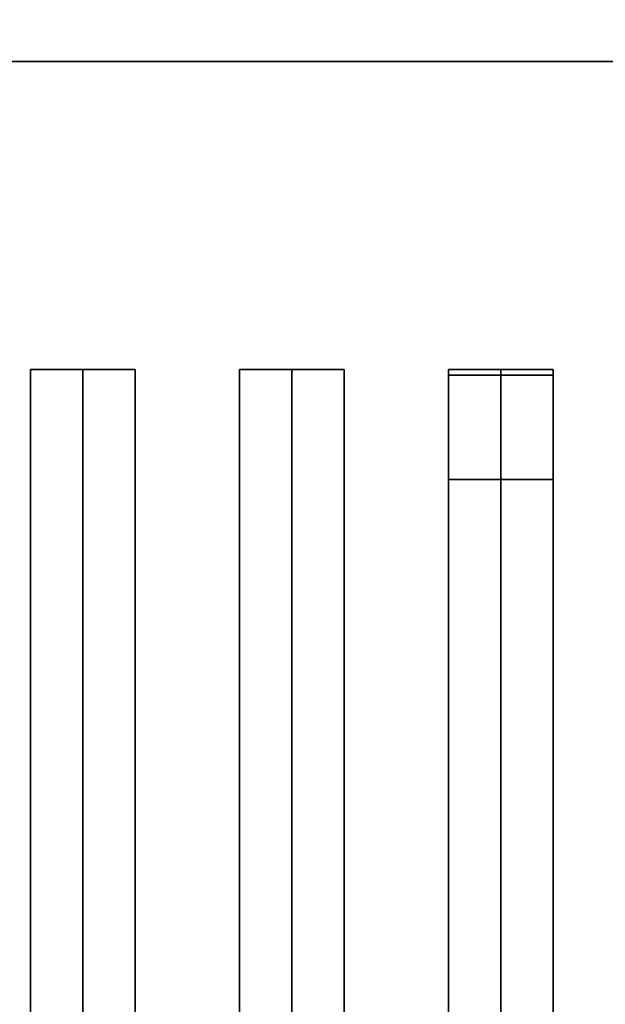
# Model space of a CAD drawing. Extents: x -36 to 36, y -21.5 to 21.5.
# Drawn here: x -20.8 to -18, y 8 to 12.7 of the extents above; entities that cross this region are included whole.
import ezdxf

# ---------------------------------------------------------------- set-up
doc = ezdxf.new("R2010")
doc.units = 0
for name, color, linetype in [('3D-BLACK', 250, 'CONTINUOUS'), ('3D-CASTIRON', 251, 'CONTINUOUS'), ('3D-FLAT', 7, 'CONTINUOUS'), ('3D-NON', 43, 'CONTINUOUS')]:
    doc.layers.add(name, color=color, linetype=linetype)

msp = doc.modelspace()

# ---------------------------------------------------------------- linework, layer by layer
at = {"layer": '3D-BLACK'}
for points in [[(-1, 12.5, 35), (-35, 12.5, 35), (-35, 12.5, 36), (-1, 12.5, 36)], [(-1, 12.5, 36), (-35, 12.5, 36), (-35, -12.5, 36), (-1, -12.5, 36)], [(-1, 12.5, 35), (-35, 12.5, 35), (-35, -12.5, 35), (-1, -12.5, 35)]]:
    msp.add_3dface(points, dxfattribs=at)
at = {"layer": '3D-CASTIRON'}
for points in [[(-20.5, 11.0275, 39.4449), (-20.75, 11.0275, 38.4449), (-20.75, -10.9725, 38.4449), (-20.5, -10.9725, 39.4449)], [(-20.75, 11.0275, 38.4449), (-20.5, 11.0275, 38.6949), (-20.5, -10.9725, 38.6949), (-20.75, -10.9725, 38.4449)], [(-20.5, 11.0275, 39.4449), (-20.25, 11.0275, 38.4449), (-20.5, 11.0275, 38.6949), (-20.75, 11.0275, 38.4449)], [(-20.25, 11.0275, 38.4449), (-20.5, 11.0275, 38.6949), (-20.5, -10.9725, 38.6949), (-20.25, -10.9725, 38.4449)], [(-20.5, 11.0275, 39.4449), (-20.25, 11.0275, 38.4449), (-20.25, -10.9725, 38.4449), (-20.5, -10.9725, 39.4449)], [(-19.5, 11.0275, 39.4449), (-19.75, 11.0275, 38.4449), (-19.75, -10.9725, 38.4449), (-19.5, -10.9725, 39.4449)], [(-19.75, 11.0275, 38.4449), (-19.5, 11.0275, 38.6949), (-19.5, -10.9725, 38.6949), (-19.75, -10.9725, 38.4449)], [(-19.5, 11.0275, 39.4449), (-19.25, 11.0275, 38.4449), (-19.5, 11.0275, 38.6949), (-19.75, 11.0275, 38.4449)], [(-19.25, 11.0275, 38.4449), (-19.5, 11.0275, 38.6949), (-19.5, -10.9725, 38.6949), (-19.25, -10.9725, 38.4449)], [(-19.5, 11.0275, 39.4449), (-19.25, 11.0275, 38.4449), (-19.25, -10.9725, 38.4449), (-19.5, -10.9725, 39.4449)], [(-18.5, 11.0275, 39.4449), (-18.75, 11.0275, 38.4449), (-18.75, -10.9725, 38.4449), (-18.5, -10.9725, 39.4449)], [(-18.75, 11.0275, 38.4449), (-18.5, 11.0275, 38.6949), (-18.5, -10.9725, 38.6949), (-18.75, -10.9725, 38.4449)], [(-18.5, 11.0275, 39.4449), (-18.25, 11.0275, 38.4449), (-18.5, 11.0275, 38.6949), (-18.75, 11.0275, 38.4449)], [(-18.25, 11.0275, 38.4449), (-18.5, 11.0275, 38.6949), (-18.5, -10.9725, 38.6949), (-18.25, -10.9725, 38.4449)], [(-18.5, 11.0275, 39.4449), (-18.25, 11.0275, 38.4449), (-18.25, -10.9725, 38.4449), (-18.5, -10.9725, 39.4449)], [(-18.75, 11, 39.5), (-18.75, 10.5, 39.5), (-18.75, 10.5, 40.5), (-18.75, 11, 40.5)], [(-18.25, 11, 39.5), (-18.75, 11, 39.5), (-18.75, 11, 40.5), (-18.25, 11, 40.5)], [(-18.25, 11, 40.5), (-18.75, 11, 40.5), (-18.75, 10.5, 40.5), (-18.25, 10.5, 40.5)], [(-18.25, 11, 39.5), (-18.75, 11, 39.5), (-18.75, 10.5, 39.5), (-18.25, 10.5, 39.5)], [(-18.25, 11, 39.5), (-18.25, 10.5, 39.5), (-18.25, 10.5, 40.5), (-18.25, 11, 40.5)], [(-18.25, 10.5, 39.5), (-18.75, 10.5, 39.5), (-18.75, 10.5, 40.5), (-18.25, 10.5, 40.5)]]:
    msp.add_3dface(points, dxfattribs=at)
at = {"layer": '3D-FLAT'}
for points in [[(36, 15.5, 25), (-36, 15.5, 25), (-36, -17.25, 25), (36, -17.25, 25)], [(36, 15.5, 27), (-36, 15.5, 27), (-36, -17.25, 27), (36, -17.25, 27)], [(35.9, 15.5, 24.9), (-35.9, 15.5, 24.9), (-35.9, -15.25, 24.9), (35.9, -15.25, 24.9)], [(35.9, 15.5, 3), (-35.9, 15.5, 3), (-35.9, -15.25, 3), (35.9, -15.25, 3)], [(-1, 12.5, 38.5), (0, 13.5, 38.5), (-36, 13.5, 38.5), (-35, 12.5, 38.5)], [(-1, 12.5, 36), (0, 13.5, 36), (-36, 13.5, 36), (-35, 12.5, 36)]]:
    msp.add_3dface(points, dxfattribs=at)
at = {"layer": '3D-NON'}
msp.add_3dface([(-1, 12.5, 36), (-35, 12.5, 36), (-35, 12.5, 38.5), (-1, 12.5, 38.5)], dxfattribs=at)

doc.saveas('drawing.dxf')
